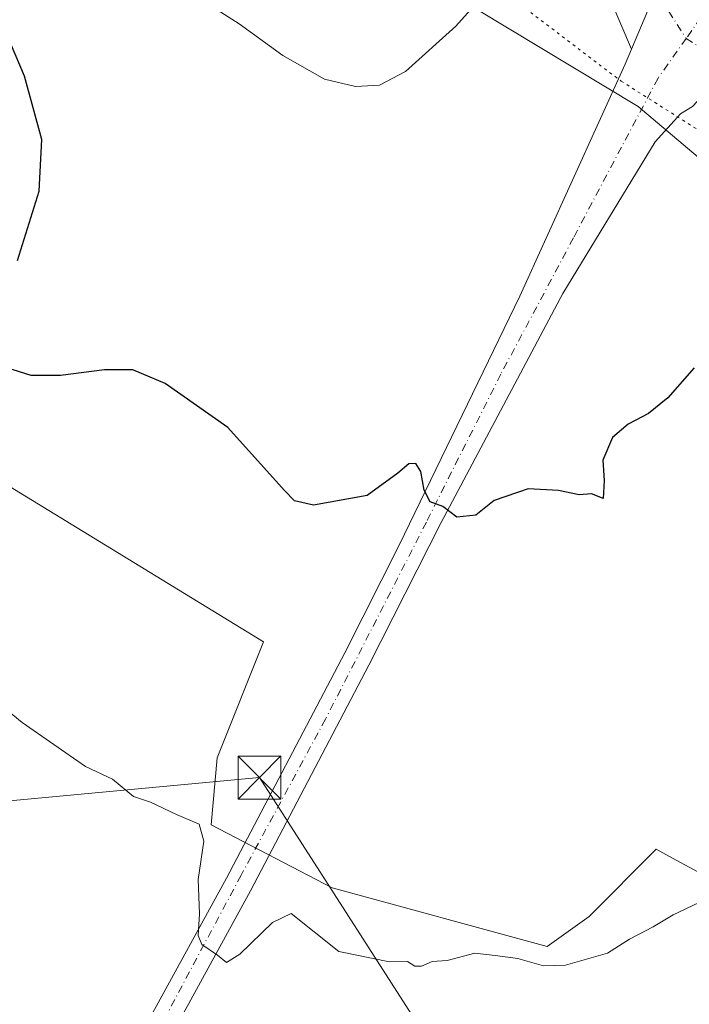
# Model space of a CAD drawing. Units: metres. Extents: x 622421 to 625932, y 4653157 to 4655531.
# Drawn here: x 625601 to 625718, y 4653658 to 4653830 of the extents above; entities that cross this region are included whole.
import ezdxf

# ---------------------------------------------------------------- set-up
doc = ezdxf.new("R2010")
doc.units = ezdxf.units.M
doc.header["$MEASUREMENT"] = 0
doc.linetypes.add('DGN Style 4', pattern=[2.6384748266838614, 1.318413404963828, -0.6592067024819142, 0.001648016756204785, -0.6592067024819142])
doc.linetypes.add('DGN Style 5', pattern=[1.1536117293433497, 0.4944050268614355, -0.6592067024819142])
for name, color, linetype, lineweight in [('Arbolado forestal CxS', 92, 'Continuous', 0), ('Cultivos herbáceos CxS', 92, 'Continuous', 0), ('Curva de nivel maestra', 30, 'Continuous', 30), ('Curva de nivel normal', 30, 'Continuous', 0), ('Instalación de seguridad ciudadana CxS', 111, 'Continuous', 0), ('Pista no pavimentada Cxs', 111, 'Continuous', 0), ('Pista no pavimentada eje', 91, 'DGN Style 4', 0), ('Pista pavimentada Cxs', 135, 'Continuous', 0), ('Pista pavimentada eje', 135, 'DGN Style 4', 0), ('Suelo desnudo CxS', 253, 'Continuous', 0), ('Tendido', 6, 'Continuous', 0), ('Torre de tendido puntual', 7, 'Continuous', 0), ('Vía pecuaria eje', 92, 'DGN Style 5', 0)]:
    doc.layers.add(name, color=color, linetype=linetype, lineweight=lineweight)

# ---------------------------------------------------------------- blocks, each defined once
blk = doc.blocks.new('5TTEND')
at = {"layer": 'Instalación de seguridad ciudadana CxS', "color": 7, "linetype": 'Continuous', "lineweight": 0}
for p, q in [((-0.375, 0.3754), (0.375, -0.3746)), ((0.3720000000000001, 0.3784000000000001), (-0.3720000000000001, -0.3776))]:
    blk.add_line(p, q, dxfattribs=at)
at = {"layer": 'Instalación de seguridad ciudadana CxS', "color": 7, "linetype": 'Continuous', "lineweight": 0, "flags": 128}
blk.add_lwpolyline([(-0.375, -0.3746), (0.375, -0.3746), (0.375, 0.3754), (-0.375, 0.3754), (-0.3720000000000001, -0.3776)], dxfattribs=at)

msp = doc.modelspace()

# ---------------------------------------------------------------- linework, layer by layer
at = {"layer": 'Arbolado forestal CxS', "color": 92, "linetype": 'Continuous', "lineweight": 0}
for points in [[(625499.5066999998, 4653917.442299999, 274.2994000000036), (625494.3607000001, 4653893.6567, 274.1042000000016), (625492.0777000004, 4653873.942100001, 273.2222000000039), (625498.7084999997, 4653852.4407, 272.0457000000025), (625526.5192999998, 4653814.075300001, 272.0984000000026), (625562.3809000002, 4653780.6547, 271.8074000000051), (625584.7537000002, 4653757.2051, 273.1306999999942), (625643.9593000002, 4653721.019500001, 273.6987999999984), (625635.8901000004, 4653700.713099999, 271.7256000000052), (625634.8252999998, 4653688.988299999, 270.2771999999969), (625655.9518999998, 4653677.999500001, 270.945200000002), (625693.5586999999, 4653667.703500001, 270.460699999996), (625700.8768999996, 4653673.0001, 270.5500000000029), (625712.5957000004, 4653684.723900001, 270.894100000005), (625716.1069, 4653682.828299999, 270.7393000000012), (625724.5415000003, 4653678.2741, 270.4695999999968), (625806.5258999999, 4653625.387700001, 269.4165000000066), (625839.3727000002, 4653610.1117, 269.0062000000034), (625861.6573000001, 4653598.248299999, 269.5690999999933), (625880.8054999998, 4653590.409499999, 270.2848999999987), (625888.7938999999, 4653588.235099999, 270.9330999999947)], [(625584.7537000002, 4653757.2051, 273.1306999999942), (625643.9593000002, 4653721.019500001, 273.6987999999984), (625635.8901000004, 4653700.713099999, 271.7256000000052), (625634.8252999998, 4653688.988299999, 270.2771999999969), (625655.9518999998, 4653677.999500001, 270.945200000002), (625693.5586999999, 4653667.703500001, 270.460699999996), (625700.8768999996, 4653673.0001, 270.5500000000029), (625712.5957000004, 4653684.723900001, 270.894100000005), (625716.1069, 4653682.828299999, 270.7393000000012), (625724.5415000003, 4653678.2741, 270.4695999999968), (625806.5258999999, 4653625.387700001, 269.4165000000066)]]:
    msp.add_polyline3d(points, dxfattribs=at)
at = {"layer": 'Cultivos herbáceos CxS', "color": 92, "linetype": 'Continuous', "lineweight": 0}
for points in [[(625499.5066999998, 4653917.442299999, 274.2994000000036), (625494.3607000001, 4653893.6567, 274.1042000000016), (625492.0777000004, 4653873.942100001, 273.2222000000039), (625498.7084999997, 4653852.4407, 272.0457000000025), (625526.5192999998, 4653814.075300001, 272.0984000000026), (625562.3809000002, 4653780.6547, 271.8074000000051), (625584.7537000002, 4653757.2051, 273.1306999999942), (625643.9593000002, 4653721.019500001, 273.6987999999984), (625635.8901000004, 4653700.713099999, 271.7256000000052), (625634.8252999998, 4653688.988299999, 270.2771999999969), (625655.9518999998, 4653677.999500001, 270.945200000002), (625693.5586999999, 4653667.703500001, 270.460699999996), (625700.8768999996, 4653673.0001, 270.5500000000029), (625712.5957000004, 4653684.723900001, 270.894100000005), (625716.1069, 4653682.828299999, 270.7393000000012), (625724.5415000003, 4653678.2741, 270.4695999999968), (625806.5258999999, 4653625.387700001, 269.4165000000066), (625839.3727000002, 4653610.1117, 269.0062000000034), (625861.6573000001, 4653598.248299999, 269.5690999999933), (625880.8054999998, 4653590.409499999, 270.2848999999987), (625888.7938999999, 4653588.235099999, 270.9330999999947)], [(625499.5066999998, 4653917.442299999, 274.2994000000036), (625542.2204999998, 4653907.7663, 274.476800000004), (625626.9145000001, 4653859.220699999, 279.3715999999986), (625675.4972999999, 4653835.1009, 281.2456999999995), (625709.4259000003, 4653814.596100001, 277.5832999999984), (625767.8662999999, 4653765.208100001, 272.8690999999963), (625805.1518999999, 4653730.7775, 271.9253999999929), (625845.6127000004, 4653696.390100001, 271.4035000000004), (625866.7742999997, 4653680.796499999, 271.6817000000011), (625891.7550999997, 4653664.6173, 272.2344000000012), (625903.2845000002, 4653658.733700001, 272.7753999999986)], [(625542.2204999998, 4653907.7663, 274.476800000004), (625626.9145000001, 4653859.220699999, 279.3715999999986), (625675.4972999999, 4653835.1009, 281.2456999999995), (625709.4259000003, 4653814.596100001, 277.5832999999984), (625767.8662999999, 4653765.208100001, 272.8690999999963), (625805.1518999999, 4653730.7775, 271.9253999999929), (625845.6127000004, 4653696.390100001, 271.4035000000004), (625866.7742999997, 4653680.796499999, 271.6817000000011), (625891.7550999997, 4653664.6173, 272.2344000000012), (625903.2845000002, 4653658.733700001, 272.7753999999986), (625903.3043000001, 4653657.622199999, 272.7902999999933), (625891.4403999997, 4653648.978599999, 271.9706000000006)], [(625806.5258999999, 4653625.387700001, 269.4165000000066), (625724.5415000003, 4653678.2741, 270.4695999999968), (625716.1069, 4653682.828299999, 270.7393000000012), (625712.5957000004, 4653684.723900001, 270.894100000005), (625700.8768999996, 4653673.0001, 270.5500000000029), (625693.5586999999, 4653667.703500001, 270.460699999996), (625655.9518999998, 4653677.999500001, 270.945200000002), (625634.8252999998, 4653688.988299999, 270.2771999999969), (625635.8901000004, 4653700.713099999, 271.7256000000052), (625643.9593000002, 4653721.019500001, 273.6987999999984), (625584.7537000002, 4653757.2051, 273.1306999999942)]]:
    msp.add_polyline3d(points, dxfattribs=at)
at = {"layer": 'Curva de nivel maestra', "color": 30, "linetype": 'Continuous', "lineweight": 30, "elevation": 275, "flags": 128}
for points in [[(625600.9900000002, 4653787.6801), (625604.79, 4653799.780099999), (625605.2100000001, 4653808.8201), (625602.1699999999, 4653819.9001), (625598.9199999999, 4653827.610099999)], [(625719.2300000006, 4653768.920100001), (625714.6200000001, 4653763.670100001), (625711.2300000006, 4653760.9101), (625707.6799999997, 4653759.0801), (625704.9800000006, 4653756.700099999), (625703.2800000003, 4653752.7401), (625703.4800000006, 4653749.200099999), (625703.3600000005, 4653746.0601), (625702.6299999999, 4653746.340100001), (625701.3099999997, 4653746.890100001), (625699.1600000003, 4653746.690099999), (625695.5499999998, 4653747.470100001), (625690.2300000006, 4653747.7301), (625684.2699999996, 4653745.7301), (625681.0899999999, 4653743.120100001), (625677.75, 4653742.8101), (625675.3200000003, 4653744.6601), (625673.1200000001, 4653745.470100001), (625672.04, 4653747.4901), (625671.4600000001, 4653750.7601), (625670.6200000001, 4653752.200099999), (625669.3899999997, 4653752.140100001), (625667.4500000002, 4653750.460100001), (625662.0800000001, 4653746.5601), (625652.6900000004, 4653744.9001), (625649.3899999997, 4653745.6501), (625647.6500000004, 4653747.460100001), (625637.7199999997, 4653758.470100001), (625626.7800000003, 4653766.170100001), (625621.1600000003, 4653768.550100001), (625616.1600000003, 4653768.550100001), (625608.4699999997, 4653767.5601), (625603.3700000001, 4653767.5801), (625599.1399999997, 4653768.920100001)]]:
    msp.add_lwpolyline(points, dxfattribs=at)
at = {"layer": 'Curva de nivel normal', "color": 30, "linetype": 'Continuous', "lineweight": 0, "flags": 128}
for points, elevation in [([(625633.3300000001, 4653833.140100001), (625639.7000000002, 4653829.0701), (625647.3600000005, 4653823.5001), (625654.6399999997, 4653819.360099999), (625660.0199999996, 4653818.0801), (625664.2199999997, 4653818.300100001), (625668.7599999999, 4653820.720100001), (625677.5899999999, 4653828.630100001), (625683.2800000003, 4653835.020099999)], 280), ([(625598.5300000003, 4653709.590100001), (625601.8099999997, 4653706.870100001), (625612.8399999999, 4653699.220100001), (625617.5999999996, 4653696.9801), (625621.2199999997, 4653693.9301), (625624.2400000002, 4653692.950099999), (625628.7400000002, 4653690.8101), (625632.7300000006, 4653689.140100001), (625633.5300000003, 4653686.1601), (625632.5499999998, 4653679.460100001), (625632.7999999998, 4653673.460100001), (625632.5499999998, 4653669.6601), (625633.2199999997, 4653668.100099999), (625635.9500000002, 4653666.2401), (625637.4800000006, 4653664.920100001), (625639.8499999996, 4653666.370100001), (625645.5199999996, 4653671.950099999), (625648.7999999998, 4653673.470100001), (625657.1299999999, 4653666.840100001), (625665.9699999997, 4653665.020099999), (625669.1600000003, 4653665.0801), (625670.3899999997, 4653664.300100001), (625671.5800000001, 4653664.300100001), (625673.4199999999, 4653665.110099999), (625676.0899999999, 4653665.2601), (625680.9000000004, 4653666.5601), (625684.4600000001, 4653666.1801), (625688.4299999997, 4653665.610099999), (625692.8899999997, 4653664.360099999), (625696.7599999999, 4653664.4901), (625704.0999999996, 4653666.5701), (625707.9199999999, 4653669.030099999), (625712.0599999997, 4653671.190099999), (625715.5899999999, 4653673.290100001), (625720.0999999996, 4653675.4001)], 270)]:
    msp.add_lwpolyline(points, dxfattribs=dict(at, elevation=elevation))
at = {"layer": 'Pista no pavimentada Cxs', "color": 111, "linetype": 'Continuous', "lineweight": 0, "extrusion": (-0.01380157535521126, -0.03280884557369178, 0.9993663473270631), "elevation": -161044.7409664784, "flags": 128}
msp.add_lwpolyline([(-1227786.844067264, 4529500.286832658), (-1227786.844067264, 4529481.061462272)], dxfattribs=at)
at = {"layer": 'Pista no pavimentada Cxs', "color": 111, "linetype": 'Continuous', "lineweight": 0}
for points in [[(625708.2901, 4653824.630100001, 277.8087999999989), (625702.8400999998, 4653837.360099999, 278.258600000001), (625701.0000999998, 4653839.7501, 278.3656999999948), (625696.5401, 4653844.1501, 278.5252000000037), (625689.7801000001, 4653850.0601, 278.6667000000016), (625679.9401000004, 4653857.790100001, 279.0699000000022), (625670.2500999998, 4653864.0101, 279.2479000000022), (625659.2901, 4653870.600099999, 279.3650000000052), (625646.9001000002, 4653877.1601, 279.4005000000034), (625635.4501, 4653881.770099999, 279.1695999999938), (625624.0201000003, 4653885.370100001, 278.622000000003), (625615.6801000005, 4653887.360099999, 278.0198999999994), (625594.8800999997, 4653892.2401, 276.5599999999977)], [(625715.7401000002, 4653842.340100001, 278.493100000007), (625708.2901, 4653824.630100001, 277.8087999999989), (625702.8400999998, 4653837.360099999, 278.258600000001)]]:
    msp.add_polyline3d(points, dxfattribs=at)
at = {"layer": 'Pista no pavimentada eje', "color": 91, "linetype": 'DGN Style 4', "lineweight": 0, "extrusion": (-0.01685732656617957, -0.04474506082135791, 0.9988562008983747), "elevation": -218506.267392726, "flags": 128}
msp.add_lwpolyline([(-1055211.437046429, 4570414.199012576), (-1055187.782409028, 4570403.166947564), (-1055181.282395285, 4570398.361911304), (-1055173.421671185, 4570392.55106851)], dxfattribs=at)
at = {"layer": 'Pista no pavimentada eje', "color": 91, "linetype": 'DGN Style 4', "lineweight": 0}
msp.add_polyline3d([(625717.8383, 4653826.502900001, 277.7305000000051), (625725.3923000004, 4653821.5581, 277.3130999999994), (625734.6700999998, 4653815.485099999, 276.0654000000068), (625739.4401000004, 4653811.3851, 275.3732000000018), (625748.5050999997, 4653804.140100001, 274.5571000000054), (625752.6101000002, 4653800.590100001, 274.2854999999981), (625756.9951, 4653797.1251, 274.0481), (625764.5131000001, 4653790.5187, 273.6785999999993)], dxfattribs=at)
at = {"layer": 'Pista pavimentada Cxs', "color": 135, "linetype": 'Continuous', "lineweight": 0, "extrusion": (-0.01380157535521126, -0.03280884557369178, 0.9993663473270631), "elevation": -161044.7409664784, "flags": 128}
msp.add_lwpolyline([(-1227786.844067264, 4529500.286832658), (-1227786.844067264, 4529481.061462272)], dxfattribs=at)
at = {"layer": 'Pista pavimentada Cxs', "color": 135, "linetype": 'Continuous', "lineweight": 0}
for points in [[(625615.9735000003, 4653640.3289, 274.789300000004), (625637.4901000002, 4653679.690099999, 272.9502000000066), (625658.1700999998, 4653719.0601, 273.672000000006), (625667.6601, 4653737.880100001, 274.6891000000033), (625688.7500999998, 4653781.4101, 276.8393000000069), (625707.1901000004, 4653822.020099999, 277.7571000000025), (625708.2901, 4653824.630100001, 277.8087999999989), (625715.7401000002, 4653842.340100001, 278.493100000007)], [(625743.9605, 4653842.0997, 279.8899999999995), (625733.0301000001, 4653829.770099999, 277.5715000000055), (625718.9301000005, 4653814.610099999, 277.2972000000009), (625716.8300999999, 4653813.3201, 277.3729000000022), (625712.4401000004, 4653808.4101, 277.3362999999954), (625696.2600999996, 4653781.890100001, 277.5194999999949), (625674.9901000002, 4653741.860099999, 275.550900000002), (625662.4001000002, 4653716.890100001, 274.4006999999983), (625641.6801000005, 4653677.440099999, 273.896900000007), (625619.8627000004, 4653637.542500001, 270.2283000000025)], [(625615.9735000003, 4653640.3289, 274.789300000004), (625637.4901000002, 4653679.690099999, 272.9502000000066), (625658.1700999998, 4653719.0601, 273.672000000006), (625667.6601, 4653737.880100001, 274.6891000000033), (625688.7500999998, 4653781.4101, 276.8393000000069), (625707.1901000004, 4653822.020099999, 277.7571000000025), (625708.2901, 4653824.630100001, 277.8087999999989)], [(625718.9301000005, 4653814.610099999, 277.2972000000009), (625716.8300999999, 4653813.3201, 277.3729000000022), (625712.4401000004, 4653808.4101, 277.3362999999954), (625696.2600999996, 4653781.890100001, 277.5194999999949), (625674.9901000002, 4653741.860099999, 275.550900000002), (625662.4001000002, 4653716.890100001, 274.4006999999983), (625641.6801000005, 4653677.440099999, 273.896900000007), (625619.8627000004, 4653637.542500001, 270.2283000000025)]]:
    msp.add_polyline3d(points, dxfattribs=at)
at = {"layer": 'Pista pavimentada eje', "color": 135, "linetype": 'DGN Style 4', "lineweight": 0, "extrusion": (-0.006623312726935802, -0.009333941653355817, 0.9999345024859043), "elevation": -47305.15765545004, "flags": 128}
msp.add_lwpolyline([(625710.0882008068, 4653593.508406959), (625705.95194972, 4653587.679753052)], dxfattribs=at)
at = {"layer": 'Pista pavimentada eje', "color": 135, "linetype": 'DGN Style 4', "lineweight": 0}
msp.add_polyline3d([(625717.8383, 4653826.502900001, 277.7305000000051), (625712.9146999996, 4653819.5645, 277.6181999999972), (625698.1508999999, 4653791.624299999, 277.4603000000061), (625685.4508999997, 4653767.811899999, 276.7597999999998), (625672.4332999998, 4653741.935500001, 275.2750999999989), (625654.8120999997, 4653707.4867, 273.0573000000004), (625640.0482999999, 4653680.181700001, 273.0047999999952), (625620.0456999998, 4653642.716499999, 274.7912000000069), (625617.9435000002, 4653638.917300001, 272.5151000000042)], dxfattribs=at)
at = {"layer": 'Suelo desnudo CxS', "color": 253, "linetype": 'Continuous', "lineweight": 0}
for points in [[(625499.5066999998, 4653917.442299999, 274.2994000000036), (625542.2204999998, 4653907.7663, 274.476800000004), (625626.9145000001, 4653859.220699999, 279.3715999999986), (625675.4972999999, 4653835.1009, 281.2456999999995), (625709.4259000003, 4653814.596100001, 277.5832999999984), (625767.8662999999, 4653765.208100001, 272.8690999999963), (625805.1518999999, 4653730.7775, 271.9253999999929), (625845.6127000004, 4653696.390100001, 271.4035000000004), (625866.7742999997, 4653680.796499999, 271.6817000000011), (625891.7550999997, 4653664.6173, 272.2344000000012), (625903.2845000002, 4653658.733700001, 272.7753999999986)], [(625748.2890999997, 4653839.3084, 277.4744999999967), (625739.8879000006, 4653827.269900001, 277.3874000000069), (625744.8065, 4653823.333100001, 276.2859000000026), (625765.0484999996, 4653809.476100001, 274.9523999999947), (625771.1904999996, 4653804.1031, 274.6411999999983), (625822.5780999997, 4653761.510700001, 272.6337000000058), (625871.3667000001, 4653718.3215, 272.3748000000051), (625887.4315, 4653703.929500001, 272.4064000000071), (625900.2562999995, 4653694.5745, 272.9268000000012), (625902.6983000003, 4653691.703199999, 272.965400000001), (625903.2845000002, 4653658.733700001, 272.7753999999986), (625891.7550999997, 4653664.6173, 272.2344000000012), (625866.7742999997, 4653680.796499999, 271.6817000000011), (625845.6127000004, 4653696.390100001, 271.4035000000004), (625805.1518999999, 4653730.7775, 271.9253999999929), (625767.8662999999, 4653765.208100001, 272.8690999999963), (625709.4259000003, 4653814.596100001, 277.5832999999984), (625675.4972999999, 4653835.1009, 281.2456999999995)]]:
    msp.add_polyline3d(points, dxfattribs=at)
at = {"layer": 'Tendido', "color": 6, "linetype": 'Continuous', "lineweight": 0}
msp.add_polyline3d([(625854.9600000001, 4653375.02, 264.7048999999971), (625806.7202000003, 4653448.0441, 266.179999999993), (625760.4645999996, 4653518.0678, 268.0498999999982), (625723.5126, 4653574.007200001, 267.3481999999931), (625681.8700000001, 4653637.050000001, 269.9876999999979), (625643.2699999996, 4653697.253599999, 273.1888000000035), (625551.5122999996, 4653688.681100001, 270.3969999999972), (625464.5170999998, 4653679.367699999, 266.8632000000071), (625390.8569999998, 4653673.2294, 265.6475000000065), (625303.4385000002, 4653664.974400001, 262.9930000000023), (625227.7675000001, 4653657.248500001, 260.2198999999964), (625147.9022000004, 4653651.044, 259.6711000000068)], dxfattribs=at)
at = {"layer": 'Vía pecuaria eje', "color": 92, "linetype": 'DGN Style 5', "lineweight": 0}
msp.add_polyline3d([(625252.7457999998, 4653989.335300001, 260.5761999999959), (625264.6505000005, 4653988.1143, 259.3107000000018), (625310.4703000003, 4653981.739499999, 262.3831999999966), (625353.1026, 4653976.559800001, 264.2419999999984), (625396.1333999997, 4653973.770600001, 266.2516999999934), (625464.9197000006, 4653956.085899999, 270.0567000000011), (625528.6690999996, 4653946.125200001, 275.1057000000001), (625552.5747999996, 4653934.970000001, 276.1067999999942), (625599.1908999998, 4653889.951300001, 276.7348999999958), (625672.2860000003, 4653844.9681, 282.1172999999981), (625706.4755999995, 4653819.033199999, 277.7041000000027), (625748.3283000002, 4653792.5089, 274.1319999999978), (625798.1297000004, 4653758.1566, 272.367499999993), (625855.3088999996, 4653713.9496, 271.9303000000073), (625902.8959999997, 4653680.5867, 272.7749999999942)], dxfattribs=at)

# ---------------------------------------------------------------- block references
at = {"layer": 'Torre de tendido puntual', "color": 7, "linetype": 'Continuous', "lineweight": 0, "xscale": 10, "yscale": 10, "zscale": 10}
msp.add_blockref('5TTEND', (625643.2699999996, 4653697.253599999, 273.1888000000035), dxfattribs=at)

doc.saveas('drawing.dxf')
